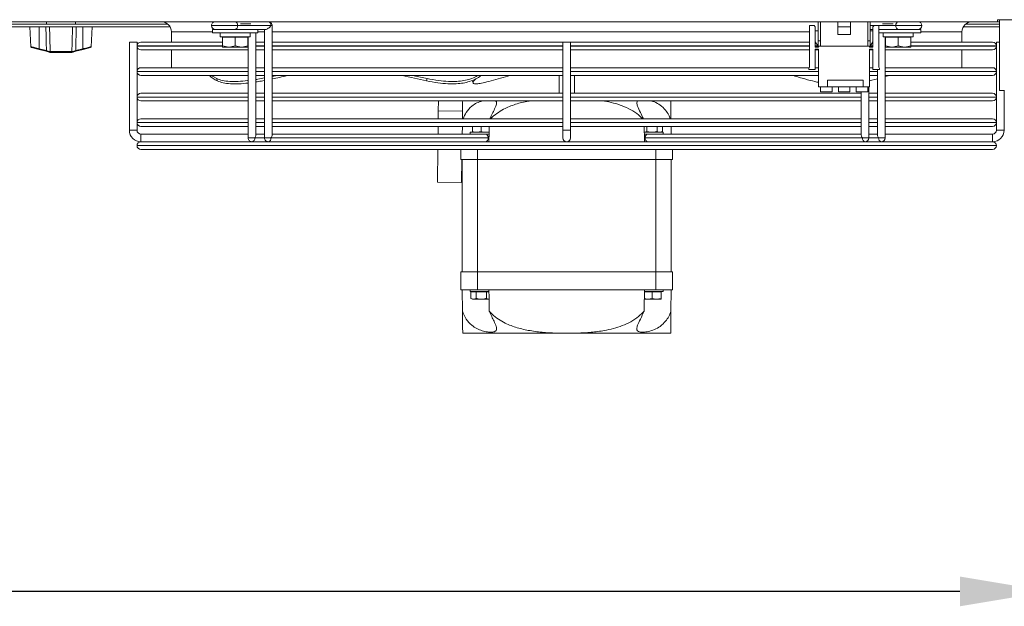
# Model space of a CAD drawing. Extents: x 7398 to 11257, y 15671 to 17810.
# Drawn here: x 8724 to 9110, y 15671 to 15901 of the extents above; entities that cross this region are included whole.
import ezdxf

# ---------------------------------------------------------------- set-up
doc = ezdxf.new("R2010")
doc.units = 0
doc.header["$MEASUREMENT"] = 0
doc.header["$PDMODE"] = 98
doc.header["$PDSIZE"] = -5
doc.layers.get('0').update_dxf_attribs({"linetype": 'CONTINUOUS'})
doc.layers.get('DEFPOINTS').update_dxf_attribs({"linetype": 'CONTINUOUS'})
doc.layers.add('COTAS', color=1, linetype='CONTINUOUS')
doc.styles.get("Standard").update_dxf_attribs({"font": 'ISOCP'})
doc.dimstyles.new('COTA', dxfattribs={"dimtxt": 35, "dimasz": 35, "dimexe": 0.2, "dimexo": 0.1, "dimgap": 15, "dimtad": 1, "dimdec": 5, "dimdsep": 46, "dimtxsty": 'Standard', "dimcen": 35, "dimclrd": 8, "dimclre": 8, "dimclrt": 1, "dimadec": 0, "dimazin": 0, "dimtfac": 1, "dimtdec": 5, "dimtofl": 0, "dimtmove": 0, "dimatfit": 3, "dimfxl": 1, "dimtvp": 1, "dimtolj": 1, "dimtzin": 0, "dimarcsym": 0})

# ---------------------------------------------------------------- blocks, each defined once
blk = doc.blocks.new('*D56')
at = {"layer": 'COTAS', "color": 8, "lineweight": -2, "transparency": 16777216}
for p, q in [((8334.24, 15873.12), (8334.24, 15676.82)), ((9127.24, 15873.02), (9127.24, 15676.82)), ((9092.24, 15677.02), (8369.24, 15677.02))]:
    blk.add_line(p, q, dxfattribs=at)
at = {"layer": 'COTAS', "color": 8, "transparency": 16777216}
for points in [[(8369.24, 15682.85), (8369.24, 15671.19), (8334.24, 15677.02)], [(9092.24, 15682.85), (9092.24, 15671.19), (9127.24, 15677.02)]]:
    blk.add_solid(points, dxfattribs=at)
at = {"layer": 'DEFPOINTS', "color": 0, "transparency": 16777216}
for p in [(8334.24, 15873.22), (9127.24, 15873.12), (8334.24, 15677.02)]:
    blk.add_point(p, dxfattribs=at)
at = {"layer": 'COTAS', "color": 1, "transparency": 16777216, "insert": (8648.64, 15709.52), "char_height": 35, "attachment_point": 5}
blk.add_mtext('\\A1;793', dxfattribs=at)

msp = doc.modelspace()

# ---------------------------------------------------------------- linework, layer by layer
at = {"color": 7, "linetype": 'Continuous', "lineweight": 15}
for p, q in [((9106.994148, 15900.996906), (9148.494148, 15900.996906)), ((9106.994148, 15900.996906), (9106.994148, 15900.196906)), ((9107.744148, 15900.996906), (9107.744148, 15873.216906)), ((9106.994148, 15900.196906), (8354.994148, 15900.196906)), ((8782.508249, 15898.196906), (8703.580046, 15898.196906)), ((8781.689899, 15899.196906), (8704.398397, 15899.196906)), ((8727.53007, 15898.196906), (8727.938098, 15890.411266)), ((8731.204148, 15898.196906), (8731.204148, 15889.631213)), ((8734.054148, 15900.196906), (8734.054148, 15899.196906)), ((8745.454148, 15899.196906), (8745.454148, 15900.196906)), ((8748.304148, 15898.196906), (8748.304148, 15889.631213)), ((8751.570198, 15890.411266), (8751.978226, 15898.196906)), ((8799.144148, 15897.196906), (8799.144148, 15895.796906)), ((8799.144148, 15897.196906), (8816.944148, 15897.196906)), ((8822.078695, 15898.696903), (8808.99722, 15898.696903)), ((8816.944148, 15895.796906), (8816.944148, 15897.196906)), ((8819.957373, 15897.196906), (8816.944148, 15897.196906)), ((8819.518033, 15897.196906), (8819.517976, 15854.696908)), ((8822.517977, 15855.757564), (8822.518035, 15898.696904)), ((9033.294148, 15898.696906), (9033.294148, 15882.446906)), ((9035.044148, 15898.696906), (9033.294148, 15898.696906)), ((9035.544148, 15898.196906), (9035.044148, 15898.696906)), ((9035.544148, 15890.196906), (9035.544148, 15898.196906)), ((9036.594148, 15896.696906), (9035.544148, 15896.696906)), ((9036.594148, 15900.196906), (9036.594148, 15892.696906)), ((9037.594148, 15892.696906), (9037.594148, 15900.196906)), ((9044.344148, 15898.196906), (9044.344148, 15900.196906)), ((9044.344148, 15898.196906), (9049.344148, 15898.196906)), ((9044.344148, 15895.196906), (9044.344148, 15898.196906)), ((9049.344148, 15898.196906), (9049.344148, 15900.196906)), ((9049.344148, 15895.196906), (9049.344148, 15898.196906)), ((9056.094148, 15900.196906), (9056.094148, 15892.696906)), ((9057.094148, 15892.696906), (9057.094148, 15900.196906)), ((9058.144148, 15897.196923), (9057.094148, 15897.196923)), ((9058.144148, 15896.696906), (9057.094148, 15896.696906)), ((9058.644148, 15898.696906), (9058.144148, 15898.196906)), ((9058.144148, 15898.196906), (9058.144148, 15890.196906)), ((9060.394148, 15898.696906), (9058.644148, 15898.696906)), ((9060.394148, 15882.446906), (9060.394148, 15898.696906)), ((9068.151853, 15897.196923), (9060.394148, 15897.196923)), ((9060.394148, 15897.196906), (9076.944148, 15897.196906)), ((9065.736998, 15897.196923), (9065.736968, 15897.196906)), ((9070.351328, 15897.196906), (9070.3513, 15897.196922)), ((9076.944148, 15895.796906), (9076.944148, 15897.196906)), ((9107.744148, 15898.196906), (9093.580046, 15898.196906)), ((9107.744148, 15899.196906), (9094.398397, 15899.196906)), ((9106.994148, 15900.196906), (9107.744148, 15900.196906)), ((8783.044148, 15896.196906), (8783.044148, 15892.196915)), ((8799.144148, 15895.796906), (8816.944148, 15895.796906)), ((8802.144148, 15895.796906), (8802.144148, 15894.296906)), ((8802.144148, 15894.296906), (8813.944148, 15894.296906)), ((8803.044148, 15894.196906), (8803.044148, 15890.743488)), ((8808.044148, 15894.196906), (8803.044148, 15894.196906)), ((8803.544148, 15894.296906), (8803.370943, 15894.196906)), ((8808.044148, 15894.196906), (8808.044148, 15890.743488)), ((8813.044148, 15894.196906), (8808.044148, 15894.196906)), ((8812.717353, 15894.196906), (8812.544148, 15894.296906)), ((8813.044148, 15894.196906), (8813.044148, 15890.743488)), ((8813.154068, 15894.296906), (8813.154015, 15854.696925)), ((8813.944148, 15894.296906), (8813.944148, 15895.796906)), ((8816.154016, 15855.757581), (8816.15407, 15895.796906)), ((9036.594148, 15892.696906), (9037.594148, 15892.696906)), ((9036.594148, 15892.696906), (9036.594148, 15890.696906)), ((9037.594148, 15890.696906), (9037.594148, 15892.696906)), ((9044.344148, 15895.196906), (9049.344148, 15895.196906)), ((9056.094148, 15892.696906), (9057.094148, 15892.696906)), ((9056.094148, 15892.696906), (9056.094148, 15890.696906)), ((9057.094148, 15890.696906), (9057.094148, 15892.696906)), ((9060.394148, 15895.796906), (9076.944148, 15895.796906)), ((9062.144148, 15895.796906), (9062.144148, 15894.296906)), ((9062.144148, 15894.296906), (9073.944148, 15894.296906)), ((9062.934281, 15854.696904), (9062.934335, 15894.296906)), ((9063.044148, 15894.196906), (9063.044148, 15890.743488)), ((9068.044148, 15894.196906), (9063.044148, 15894.196906)), ((9063.544148, 15894.296906), (9063.370943, 15894.196906)), ((9068.044148, 15894.196906), (9068.044148, 15890.743488)), ((9073.044148, 15894.196906), (9068.044148, 15894.196906)), ((9072.717353, 15894.196906), (9072.544148, 15894.296906)), ((9073.044148, 15894.196906), (9073.044148, 15890.743488)), ((9073.944148, 15894.296906), (9073.944148, 15895.796906)), ((9093.044148, 15892.196915), (9093.044148, 15896.196906)), ((8731.127486, 15889.356875), (8728.161057, 15890.140944)), ((8733.938296, 15888.613938), (8731.127486, 15889.356875)), ((8731.204148, 15889.631213), (8734.014957, 15888.888276)), ((8745.493339, 15888.888276), (8748.304148, 15889.631213)), ((8748.38081, 15889.356875), (8745.57, 15888.613938)), ((8748.38081, 15889.356875), (8751.347484, 15890.141009)), ((8766.544148, 15892.196915), (8766.544148, 15857.696915)), ((8766.544148, 15892.196915), (8768.044148, 15892.196915)), ((8768.044148, 15892.196915), (8769.544148, 15892.196915)), ((8769.544148, 15857.696915), (8769.544148, 15892.196915)), ((8769.544148, 15890.697915), (8769.544148, 15890.695915)), ((8771.043148, 15892.196915), (8803.044148, 15892.196915)), ((8813.154061, 15889.196915), (8771.043148, 15889.196915)), ((8783.044148, 15889.196915), (8783.044148, 15882.196915)), ((8803.044148, 15890.743488), (8805.544148, 15890.296906)), ((8805.544148, 15890.296906), (8803.044148, 15890.296906)), ((8810.544148, 15890.296906), (8805.544148, 15890.296906)), ((8808.044148, 15890.743488), (8810.544148, 15890.296906)), ((8813.044148, 15890.296906), (8810.544148, 15890.296906)), ((8819.518022, 15889.196915), (8816.154061, 15889.196915)), ((8816.154065, 15892.196915), (8819.518026, 15892.196915)), ((8936.544148, 15889.196915), (8822.518022, 15889.196915)), ((8822.518026, 15892.196915), (8936.544148, 15892.196915)), ((8936.544148, 15892.196915), (8936.544148, 15857.696915)), ((8936.544148, 15892.196915), (8939.544148, 15892.196915)), ((8939.544148, 15857.696915), (8939.544148, 15892.196915)), ((8939.544148, 15892.196915), (9033.294148, 15892.196915)), ((9033.294148, 15889.196915), (8939.544148, 15889.196915)), ((9035.544148, 15892.376906), (9036.594148, 15890.696906)), ((9036.844148, 15890.196906), (9035.544148, 15890.196906)), ((9035.544148, 15889.446906), (9036.844148, 15889.446906)), ((9035.544148, 15881.446906), (9035.544148, 15889.446906)), ((9036.844148, 15889.196915), (9035.544148, 15889.196915)), ((9036.594148, 15890.696906), (9037.594148, 15890.696906)), ((9036.844148, 15890.696906), (9036.844148, 15890.196906)), ((9036.844148, 15889.446906), (9036.844148, 15874.696906)), ((9056.094148, 15890.696906), (9037.594148, 15890.696906)), ((9056.094148, 15890.696906), (9057.094148, 15890.696906)), ((9056.844148, 15890.196906), (9056.844148, 15890.696906)), ((9058.144148, 15890.196906), (9056.844148, 15890.196906)), ((9056.844148, 15889.446906), (9058.144148, 15889.446906)), ((9056.844148, 15874.696906), (9056.844148, 15889.446906)), ((9058.144148, 15889.196915), (9056.844148, 15889.196915)), ((9057.094148, 15890.696906), (9058.144148, 15892.376906)), ((9058.144148, 15889.446906), (9058.144148, 15881.446906)), ((9105.045148, 15889.196915), (9062.934328, 15889.196915)), ((9063.044148, 15890.743488), (9065.544148, 15890.296906)), ((9065.544148, 15890.296906), (9063.044148, 15890.296906)), ((9070.544148, 15890.296906), (9065.544148, 15890.296906)), ((9068.044148, 15890.743488), (9070.544148, 15890.296906)), ((9073.044148, 15890.296906), (9070.544148, 15890.296906)), ((9073.044148, 15892.196915), (9105.045148, 15892.196915)), ((9093.044148, 15882.196915), (9093.044148, 15889.196915)), ((9106.544148, 15892.196915), (9106.544148, 15857.696915)), ((9106.544148, 15892.196915), (9107.744148, 15892.196915)), ((9106.544148, 15890.695915), (9106.544148, 15890.697915)), ((8735.434508, 15888.480854), (8735.508296, 15888.481205)), ((8735.508296, 15888.481205), (8744, 15888.481205)), ((8735.730874, 15888.196906), (8735.646008, 15888.196906)), ((8743.777422, 15888.196906), (8735.730874, 15888.196906)), ((8743.862288, 15888.196906), (8743.777422, 15888.196906)), ((8744.117827, 15888.230107), (8743.862288, 15888.196906)), ((8744, 15888.481205), (8744.073788, 15888.480854)), ((8744.229391, 15888.503545), (8744.073788, 15888.480854)), ((8771.043148, 15882.196915), (8813.154052, 15882.196915)), ((8816.154052, 15882.196915), (8819.518013, 15882.196915)), ((8822.518013, 15882.196915), (8936.544148, 15882.196915)), ((8939.544148, 15882.196915), (9033.119154, 15882.196915)), ((9033.294148, 15882.446906), (9032.944148, 15881.946906)), ((9032.944148, 15881.946906), (9032.944148, 15881.446906)), ((9032.944148, 15881.446906), (9035.544148, 15881.446906)), ((9035.544148, 15882.196915), (9036.844148, 15882.196915)), ((9056.844148, 15882.196915), (9058.144148, 15882.196915)), ((9058.144148, 15881.446906), (9060.744148, 15881.446906)), ((9059.934317, 15881.446906), (9059.934283, 15855.757568)), ((9060.744148, 15881.946906), (9060.394148, 15882.446906)), ((9060.744148, 15881.446906), (9060.744148, 15881.946906)), ((9062.934318, 15882.196915), (9105.045148, 15882.196915)), ((8769.544148, 15880.697915), (8769.544148, 15880.695915)), ((8813.154048, 15879.196915), (8771.043148, 15879.196915)), ((8800.820185, 15877.937074), (8801.040373, 15877.00989)), ((8819.518009, 15879.196915), (8816.154048, 15879.196915)), ((8819.517945, 15877.206205), (8819.517952, 15872.196915)), ((8936.544148, 15879.196915), (8822.517943, 15879.196915)), ((8824.540243, 15879.196915), (8822.518008, 15878.742268)), ((8883.274604, 15877.937074), (8883.054416, 15877.00989)), ((8901.020458, 15877.140889), (8901.376731, 15876.213705)), ((8935.044148, 15879.196915), (8935.044148, 15872.196915)), ((9036.844148, 15879.196915), (8939.544148, 15879.196915)), ((8941.044148, 15872.196915), (8941.044148, 15879.196915)), ((9054.344148, 15877.296906), (9040.344148, 15877.296906)), ((9040.344148, 15877.296906), (9040.344148, 15874.696906)), ((9054.344148, 15877.296906), (9054.344148, 15874.696906)), ((9056.702661, 15877.00989), (9059.93425, 15877.820167)), ((9059.934314, 15879.196915), (9056.844148, 15879.196915)), ((9059.93425, 15877.820167), (9059.934258, 15872.196915)), ((9105.045148, 15879.196915), (9062.934248, 15879.196915)), ((9106.544148, 15880.695915), (9106.544148, 15880.697915)), ((8813.153986, 15876.201974), (8813.153991, 15872.196915)), ((9036.844148, 15874.696906), (9040.344148, 15874.696906)), ((9037.594148, 15874.696906), (9037.594148, 15872.696906)), ((9054.344148, 15874.696906), (9040.344148, 15874.696906)), ((9042.094148, 15872.696906), (9042.094148, 15874.696906)), ((9044.594148, 15874.696906), (9044.594148, 15872.696906)), ((9049.094148, 15872.696906), (9049.094148, 15874.696906)), ((9051.594148, 15874.696906), (9051.594148, 15872.696906)), ((9054.344148, 15874.696906), (9056.844148, 15874.696906)), ((9056.094148, 15872.696906), (9056.094148, 15874.696906)), ((9056.57032, 15854.696921), (9056.570347, 15874.696906)), ((8769.544148, 15870.697915), (8769.544148, 15870.695915)), ((8771.043148, 15872.196915), (8813.153991, 15872.196915)), ((8816.153991, 15872.196915), (8819.517952, 15872.196915)), ((8822.517952, 15872.196915), (8936.544148, 15872.196915)), ((8939.544148, 15872.196915), (9053.570297, 15872.196915)), ((9042.094148, 15872.696906), (9037.594148, 15872.696906)), ((9049.094148, 15872.696906), (9044.594148, 15872.696906)), ((9056.094148, 15872.696906), (9051.594148, 15872.696906)), ((9053.570296, 15872.696906), (9053.570297, 15872.196915)), ((9053.570344, 15872.696906), (9053.570322, 15855.757585)), ((9056.570297, 15872.196915), (9059.934258, 15872.196915)), ((9062.934258, 15872.196915), (9105.045148, 15872.196915)), ((9106.544148, 15870.695915), (9106.544148, 15870.697915)), ((9109.764148, 15873.216906), (9107.744148, 15873.216906)), ((9109.544148, 15857.696915), (9109.544148, 15873.216906)), ((8813.153995, 15869.196915), (8771.043148, 15869.196915)), ((8813.153995, 15869.196915), (8813.154004, 15862.196915)), ((8819.517956, 15869.196915), (8816.153995, 15869.196915)), ((8819.517956, 15869.196915), (8819.517965, 15862.196915)), ((8936.544148, 15869.196915), (8822.517956, 15869.196915)), ((8887.752786, 15869.196915), (8887.702055, 15865.3216)), ((9053.570301, 15869.196915), (8939.544148, 15869.196915)), ((9053.570301, 15869.196915), (9053.57031, 15862.196915)), ((9059.934262, 15869.196915), (9056.570301, 15869.196915)), ((9059.934262, 15869.196915), (9059.934271, 15862.196915)), ((9105.045148, 15869.196915), (9062.934262, 15869.196915)), ((8771.043148, 15862.196915), (8813.154004, 15862.196915)), ((8816.154004, 15862.196915), (8819.517965, 15862.196915)), ((8822.517965, 15862.196915), (8936.544148, 15862.196915)), ((8887.702055, 15865.3216), (8887.66115, 15862.196915)), ((8887.702055, 15865.3216), (8897.201241, 15865.197249)), ((8939.544148, 15862.196915), (9053.57031, 15862.196915)), ((9056.57031, 15862.196915), (9059.934271, 15862.196915)), ((9062.934271, 15862.196915), (9105.045148, 15862.196915)), ((8769.544148, 15860.697915), (8769.544148, 15860.695915)), ((8813.154008, 15859.196915), (8771.043148, 15859.196915)), ((8813.154008, 15859.196915), (8813.154013, 15856.196915)), ((8816.154013, 15856.196915), (8816.154008, 15859.196915)), ((8819.51797, 15859.196915), (8816.154008, 15859.196915)), ((8819.51797, 15859.196915), (8819.517974, 15856.196915)), ((8822.517974, 15856.196915), (8822.51797, 15859.196915)), ((8936.544148, 15859.196915), (8822.51797, 15859.196915)), ((8887.621878, 15859.196915), (8887.582606, 15856.196906)), ((8897.122692, 15859.196915), (8897.08342, 15856.196923)), ((8901.044148, 15857.209514), (8901.044148, 15859.196915)), ((8904.544148, 15857.209514), (8904.544148, 15859.196915)), ((9053.570314, 15859.196915), (8939.544148, 15859.196915)), ((8969.523422, 15857.209514), (8969.523422, 15859.196915)), ((8973.564874, 15857.209514), (8973.564874, 15859.196915)), ((8975.5856, 15857.209514), (8975.5856, 15859.196915)), ((8979.004876, 15856.196906), (8978.965603, 15859.196915)), ((9053.570314, 15859.196915), (9053.570318, 15856.196915)), ((9056.570318, 15856.196915), (9056.570314, 15859.196915)), ((9059.934275, 15859.196915), (9056.570314, 15859.196915)), ((9059.934275, 15859.196915), (9059.934279, 15856.196915)), ((9062.934279, 15856.196915), (9062.934275, 15859.196915)), ((9105.045148, 15859.196915), (9062.934275, 15859.196915)), ((9106.544148, 15860.695915), (9106.544148, 15860.697915)), ((8769.544148, 15857.696915), (8766.544148, 15857.696915)), ((8813.154013, 15856.196915), (8771.044148, 15856.196915)), ((8771.044148, 15856.196915), (8771.044148, 15853.196915)), ((8771.044148, 15854.696915), (8771.044148, 15856.196915)), ((8771.044148, 15853.196915), (8771.044148, 15854.696915)), ((8816.154013, 15856.196923), (8819.517974, 15856.196923)), ((8907.285003, 15854.696903), (8822.078636, 15854.696903)), ((8906.224345, 15856.196906), (8822.517974, 15856.196906)), ((8899.860384, 15856.196923), (8900.194148, 15856.196923)), ((8900.194148, 15856.896906), (8900.194148, 15856.196906)), ((8900.194148, 15856.896906), (8907.575237, 15856.896906)), ((8904.544148, 15857.209514), (8902.794148, 15856.896906)), ((8906.219271, 15856.196906), (8907.542362, 15856.196906)), ((8907.611142, 15857.132164), (8906.294148, 15856.896906)), ((8907.596024, 15856.195948), (8907.542364, 15856.196909)), ((8936.544148, 15857.696915), (8936.544148, 15854.696915)), ((8939.544148, 15857.696915), (8936.544148, 15857.696915)), ((8939.544148, 15854.696915), (8939.544148, 15857.696915)), ((8968.545936, 15856.196921), (8968.492272, 15856.195961)), ((8969.523422, 15857.209514), (8968.513059, 15856.896906)), ((8968.513059, 15856.896906), (8975.894148, 15856.896906)), ((8968.545934, 15856.196906), (8969.031667, 15856.196906)), ((9054.00966, 15854.696926), (8968.803293, 15854.696926)), ((8969.863955, 15856.196923), (8969.044133, 15856.196923)), ((9053.570318, 15856.196923), (8969.863955, 15856.196923)), ((8975.5856, 15857.209514), (8974.575237, 15856.896906)), ((8975.044148, 15856.896906), (8975.5856, 15857.209514)), ((8975.894148, 15856.196906), (8975.894148, 15856.896906)), ((9056.570318, 15856.196906), (9059.934279, 15856.196906)), ((9105.044148, 15856.196915), (9062.934279, 15856.196915)), ((9105.044148, 15854.696915), (9105.044148, 15856.196915)), ((9105.044148, 15856.196915), (9105.044148, 15853.196915)), ((9105.044148, 15853.196915), (9105.044148, 15854.696915)), ((9108.044148, 15857.696915), (9106.544148, 15857.696915)), ((9106.544148, 15857.696915), (9109.544148, 15857.696915)), ((9109.544148, 15857.696915), (9108.044148, 15857.696915)), ((8769.544148, 15851.697915), (8769.544148, 15851.695915)), ((8771.043148, 15853.196915), (8814.654017, 15853.196915)), ((9105.045148, 15850.196915), (8771.043148, 15850.196915)), ((8816.817504, 15853.196915), (8814.654013, 15853.196923)), ((8816.817504, 15853.196915), (8821.017978, 15853.196915)), ((8821.017974, 15853.196906), (8823.181465, 15853.196915)), ((8823.181465, 15853.196915), (9052.906826, 15853.196915)), ((8887.504062, 15850.196915), (8887.335546, 15837.323999)), ((8896.544148, 15846.196906), (8896.544148, 15850.196915)), ((8899.860384, 15853.196906), (8900.544148, 15853.196906)), ((8969.97719, 15853.196923), (8969.977175, 15853.196915)), ((8973.11112, 15853.196915), (8973.11111, 15853.196921)), ((8979.544148, 15850.196915), (8979.544148, 15846.196906)), ((9052.906826, 15853.196915), (9055.070318, 15853.196923)), ((9055.07032, 15853.196915), (9059.270787, 15853.196915)), ((9061.434279, 15853.196906), (9059.270787, 15853.196915)), ((9061.434281, 15853.196915), (9105.045148, 15853.196915)), ((9106.544148, 15851.695915), (9106.544148, 15851.697915)), ((8903.044148, 15846.196906), (8896.544148, 15846.196906)), ((8896.952513, 15846.196906), (8896.834732, 15837.199648)), ((8897.044148, 15846.196906), (8897.044148, 15802.196906)), ((8973.044148, 15846.196906), (8903.044148, 15846.196906)), ((8903.044148, 15846.196906), (8903.044148, 15802.196906)), ((8979.544148, 15846.196906), (8973.044148, 15846.196906)), ((8973.044148, 15846.196906), (8973.044148, 15802.196906)), ((8979.044148, 15846.196906), (8979.044148, 15802.196906)), ((8887.335546, 15837.323999), (8896.834732, 15837.199648)), ((8896.544148, 15802.196906), (8896.544148, 15795.196906)), ((8903.044148, 15802.196906), (8896.544148, 15802.196906)), ((8903.044148, 15795.196906), (8903.044148, 15802.196906)), ((8973.044148, 15802.196906), (8903.044148, 15802.196906)), ((8973.044148, 15802.196906), (8973.044148, 15795.196906)), ((8979.544148, 15802.196906), (8973.044148, 15802.196906)), ((8979.544148, 15795.196906), (8979.544148, 15802.196906)), ((8903.044148, 15795.196906), (8896.544148, 15795.196906)), ((8897.154068, 15786.800086), (8897.044148, 15795.196906)), ((8900.194148, 15795.196906), (8900.194148, 15794.496906)), ((8900.194148, 15794.496906), (8907.544148, 15794.496906)), ((8900.502696, 15794.396906), (8900.502696, 15791.809514)), ((8902.523422, 15794.396906), (8900.502696, 15794.396906)), ((8901.544148, 15794.496906), (8901.370943, 15794.396906)), ((8902.523422, 15794.396906), (8902.523422, 15791.809514)), ((8906.564874, 15794.396906), (8902.523422, 15794.396906)), ((8973.044148, 15795.196906), (8903.044148, 15795.196906)), ((8906.564874, 15794.396906), (8906.564874, 15791.809514)), ((8907.558078, 15794.396906), (8906.564874, 15794.396906)), ((8907.556464, 15794.489796), (8907.544148, 15794.496906)), ((8971.544148, 15794.396906), (8968.530218, 15794.396906)), ((8968.544148, 15794.496906), (8968.531832, 15794.489796)), ((8968.544148, 15794.496906), (8975.894148, 15794.496906)), ((8971.544148, 15794.396906), (8971.544148, 15791.809514)), ((8975.044148, 15794.396906), (8971.544148, 15794.396906)), ((8979.544148, 15795.196906), (8973.044148, 15795.196906)), ((8974.717353, 15794.396906), (8974.544148, 15794.496906)), ((8975.044148, 15794.396906), (8975.044148, 15791.809514)), ((8975.894148, 15794.496906), (8975.894148, 15795.196906)), ((8979.044148, 15795.196906), (8978.934227, 15786.800086)), ((8900.502696, 15791.809514), (8901.044148, 15791.496906)), ((8900.502696, 15791.809514), (8901.513059, 15791.496906)), ((8901.513059, 15791.496906), (8901.044148, 15791.496906)), ((8904.544148, 15791.496906), (8901.513059, 15791.496906)), ((8907.575237, 15791.496906), (8904.544148, 15791.496906)), ((8906.564874, 15791.809514), (8907.575237, 15791.496906)), ((8968.48514, 15791.730738), (8969.794148, 15791.496906)), ((8969.794148, 15791.496906), (8968.513059, 15791.496906)), ((8973.294148, 15791.496906), (8969.794148, 15791.496906)), ((8971.544148, 15791.809514), (8973.294148, 15791.496906)), ((8975.044148, 15791.496906), (8973.294148, 15791.496906)), ((8933.778127, 15778.196906), (8897.26669, 15778.196906)), ((8942.310169, 15778.196906), (8933.778127, 15778.196906)), ((8978.821606, 15778.196906), (8942.310169, 15778.196906))]:
    msp.add_line(p, q, dxfattribs=at)
at = {"color": 8, "linetype": 'Continuous', "lineweight": 15}
for p, q in [((8704.409779, 15899.206906), (8734.054148, 15899.206906)), ((8745.454148, 15899.206906), (8781.678517, 15899.206906)), ((8814.220823, 15899.446906), (8810.06867, 15899.446906)), ((9067.091195, 15898.696926), (9057.094148, 15898.696926)), ((9066.019958, 15899.446906), (9061.867364, 15899.446906)), ((9094.409779, 15899.206906), (9107.744148, 15899.206906)), ((8799.144148, 15896.196906), (8783.044148, 15896.196906)), ((8819.518032, 15896.196906), (8816.944148, 15896.196906)), ((9033.294148, 15896.196906), (8822.518032, 15896.196906)), ((9093.044148, 15896.196906), (9076.944148, 15896.196906)), ((8802.991767, 15890.697915), (8769.544148, 15890.697915)), ((8769.544148, 15890.695915), (8803.025453, 15890.695915)), ((8813.154063, 15890.697915), (8812.985929, 15890.697915)), ((8813.015627, 15890.695915), (8813.154063, 15890.695915)), ((8819.518024, 15890.697915), (8816.154063, 15890.697915)), ((8816.154063, 15890.695915), (8819.518024, 15890.695915)), ((8936.544148, 15890.697915), (8822.518024, 15890.697915)), ((8822.518024, 15890.695915), (8936.544148, 15890.695915)), ((9033.294148, 15890.697915), (8939.544148, 15890.697915)), ((8939.544148, 15890.695915), (9033.294148, 15890.695915)), ((9036.593518, 15890.697915), (9035.544148, 15890.697915)), ((9035.544148, 15890.695915), (9036.844148, 15890.695915)), ((9056.844148, 15890.695915), (9058.144148, 15890.695915)), ((9058.144148, 15890.697915), (9057.094778, 15890.697915)), ((9073.182876, 15890.695915), (9106.544148, 15890.695915)), ((9106.544148, 15890.697915), (9073.184272, 15890.697915)), ((8813.15405, 15880.697915), (8769.544148, 15880.697915)), ((8769.544148, 15880.695915), (8813.15405, 15880.695915)), ((8819.518011, 15880.697915), (8816.15405, 15880.697915)), ((8816.15405, 15880.695915), (8819.518011, 15880.695915)), ((8936.544148, 15880.697915), (8822.518011, 15880.697915)), ((8822.518011, 15880.695915), (8936.544148, 15880.695915)), ((9036.844148, 15880.697915), (8939.544148, 15880.697915)), ((8939.544148, 15880.695915), (9036.844148, 15880.695915)), ((9059.934316, 15880.697915), (9056.844148, 15880.697915)), ((9056.844148, 15880.695915), (9059.934316, 15880.695915)), ((9106.544148, 15880.697915), (9062.934316, 15880.697915)), ((9062.934316, 15880.695915), (9106.544148, 15880.695915)), ((8813.154036, 15870.697915), (8769.544148, 15870.697915)), ((8769.544148, 15870.695915), (8813.154036, 15870.695915)), ((8819.517997, 15870.697915), (8816.154036, 15870.697915)), ((8816.154036, 15870.695915), (8819.517997, 15870.695915)), ((8936.544148, 15870.697915), (8822.517997, 15870.697915)), ((8822.517997, 15870.695915), (8936.544148, 15870.695915)), ((9053.570342, 15870.697915), (8939.544148, 15870.697915)), ((8939.544148, 15870.695915), (9053.570342, 15870.695915)), ((9059.934303, 15870.697915), (9056.570342, 15870.697915)), ((9056.570342, 15870.695915), (9059.934303, 15870.695915)), ((9106.544148, 15870.697915), (9062.934303, 15870.697915)), ((9062.934303, 15870.695915), (9106.544148, 15870.695915)), ((8813.154023, 15860.697915), (8769.544148, 15860.697915)), ((8769.544148, 15860.695915), (8813.154023, 15860.695915)), ((8819.517984, 15860.697915), (8816.154023, 15860.697915)), ((8816.154023, 15860.695915), (8819.517984, 15860.695915)), ((8936.544148, 15860.697915), (8822.517984, 15860.697915)), ((8822.517984, 15860.695915), (8936.544148, 15860.695915)), ((9053.570328, 15860.697915), (8939.544148, 15860.697915)), ((8939.544148, 15860.695915), (9053.570328, 15860.695915)), ((9059.934289, 15860.697915), (9056.570328, 15860.697915)), ((9056.570328, 15860.695915), (9059.934289, 15860.695915)), ((9106.544148, 15860.697915), (9062.934289, 15860.697915)), ((9062.934289, 15860.695915), (9106.544148, 15860.695915)), ((8819.517976, 15854.69692), (8815.714675, 15854.69692)), ((8907.570211, 15854.696903), (8907.285003, 15854.696903)), ((8968.803293, 15854.696926), (8968.518084, 15854.696926)), ((9060.373621, 15854.696909), (9056.57032, 15854.696909)), ((9106.544148, 15851.697915), (8769.544148, 15851.697915)), ((8769.544148, 15851.695915), (9106.544148, 15851.695915)), ((8903.044148, 15850.196915), (8903.044148, 15846.196906)), ((8973.044148, 15846.196906), (8973.044148, 15850.196915))]:
    msp.add_line(p, q, dxfattribs=at)
at = {"color": 8, "linetype": 'Continuous', "lineweight": 15, "flags": 128}
for points in [[(8808.99722, 15898.696903), (8807.754579, 15898.696904), (8806.307493, 15898.696905), (8804.754579, 15898.696907), (8803.201665, 15898.696909), (8801.754579, 15898.696912), (8800.511938, 15898.696915), (8799.558426, 15898.696918), (8798.959024, 15898.69692), (8798.754579, 15898.696923)], [(8822.518035, 15898.696904), (8822.403854, 15898.696903), (8822.078695, 15898.696903)], [(9077.333835, 15898.696907), (9077.12939, 15898.696909), (9076.529988, 15898.696912), (9075.576476, 15898.696915), (9074.333835, 15898.696918), (9072.88675, 15898.69692), (9071.333835, 15898.696923), (9069.780921, 15898.696925), (9068.333835, 15898.696926), (9067.091195, 15898.696926)], [(8813.154015, 15854.696925), (8813.268195, 15854.696924), (8813.593354, 15854.696923), (8814.079989, 15854.696922), (8814.654015, 15854.696921), (8815.22804, 15854.696921), (8815.714675, 15854.69692)], [(8819.517976, 15854.696908), (8819.632156, 15854.696907), (8819.957315, 15854.696906), (8820.44395, 15854.696905), (8821.017976, 15854.696904), (8821.592001, 15854.696903), (8822.078636, 15854.696903)], [(9054.00966, 15854.696926), (9054.496295, 15854.696926), (9055.07032, 15854.696925), (9055.644345, 15854.696924), (9056.13098, 15854.696923), (9056.456139, 15854.696922), (9056.57032, 15854.696921)], [(9060.373621, 15854.696909), (9060.860256, 15854.696909), (9061.434281, 15854.696908), (9062.008306, 15854.696907), (9062.494941, 15854.696906), (9062.8201, 15854.696905), (9062.934281, 15854.696904)]]:
    msp.add_lwpolyline(points, dxfattribs=at)
at = {"color": 7, "linetype": 'Continuous', "lineweight": 15, "flags": 128}
for points in [[(8800.254581, 15900.196921), (8800.266046, 15900.19692), (8800.538307, 15900.196918), (8801.152145, 15900.196916), (8802.057831, 15900.196913), (8803.181992, 15900.196911), (8804.433555, 15900.196909), (8805.711125, 15900.196907), (8806.911201, 15900.196906), (8807.936561, 15900.196906)], [(8807.936557, 15897.196906), (8806.911197, 15897.196906), (8805.711121, 15897.196907), (8804.433551, 15897.196909), (8803.181988, 15897.196911), (8802.057827, 15897.196913), (8801.152141, 15897.196916), (8800.538303, 15897.196918), (8800.266042, 15897.19692), (8800.357416, 15897.196922), (8800.805021, 15897.196923), (8801.572596, 15897.196923)], [(9074.515814, 15897.196906), (9075.283389, 15897.196906), (9075.730994, 15897.196907), (9075.822368, 15897.196909), (9075.550107, 15897.196911), (9074.936269, 15897.196913), (9074.030583, 15897.196916), (9072.906422, 15897.196918), (9071.65486, 15897.19692), (9070.37729, 15897.196922), (9069.177213, 15897.196923), (9068.151853, 15897.196923)], [(9075.833837, 15900.196909), (9075.730998, 15900.196907), (9075.283393, 15900.196906), (9074.515818, 15900.196906)], [(8800.820185, 15877.937074), (8799.148671, 15878.905482), (8798.746397, 15879.196915)], [(8883.274604, 15877.937074), (8878.785374, 15878.905482), (8877.535136, 15879.196915)], [(9062.934249, 15878.694276), (9064.08381, 15879.064639), (9064.478979, 15879.196915)], [(8906.111151, 15856.196915), (8906.6448, 15856.196913), (8907.258638, 15856.196911), (8907.530899, 15856.196909), (8907.439525, 15856.196907), (8906.99192, 15856.196906), (8906.224345, 15856.196906)], [(8969.977175, 15853.196914), (8969.443496, 15853.196916), (8968.829658, 15853.196918), (8968.557397, 15853.19692), (8968.648771, 15853.196922), (8969.096376, 15853.196923), (8969.863951, 15853.196923)], [(8976.227912, 15853.196906), (8975.202552, 15853.196906), (8974.002475, 15853.196907), (8973.111131, 15853.196909)]]:
    msp.add_lwpolyline(points, dxfattribs=at)
at = {"color": 7, "linetype": 'Continuous', "lineweight": 15}
for centre, radius, start, end in [((8779.044148, 15896.196906), 4, 0, 90), ((8800.254579, 15898.696921), 1.5, 89.9999228, 179.9999228), ((8800.254579, 15898.696921), 1.5, 179.9999228, 269.9999228), ((8807.671396, 15898.509405), 1.339016, 281.42160196, 8.04941282), ((8807.671393, 15898.884405), 1.33902, 351.95047886, 78.57809465), ((8821.018035, 15898.696906), 1.5, 359.9999228, 90), ((8820.752868, 15898.884405), 1.33902, 351.95047886, 78.57809465), ((9068.417018, 15898.884425), 1.339016, 101.42160196, 188.04941282), ((9068.417022, 15898.509425), 1.33902, 171.95047886, 258.57809465), ((9075.833835, 15898.696909), 1.5, 269.9999228, 359.9999228), ((9075.833835, 15898.696909), 1.5, 359.9999228, 89.9999228), ((9097.044148, 15896.196906), 4, 90, 180), ((8728.237473, 15890.431049), 0.3, 183.43026603, 255.19448912), ((8726.135281, 15890.899784), 5.225197, 342.82552094, 345.94935577), ((8728.94609, 15890.156847), 5.225197, 342.82552094, 345.94935577), ((8750.562206, 15890.156847), 5.225197, 194.05064423, 197.17447906), ((8753.373015, 15890.899784), 5.225197, 194.05064423, 197.17447906), ((8751.270823, 15890.431049), 0.3, 284.80551088, 356.39549622), ((8771.043148, 15890.697915), 1.499, 90, 180), ((8771.043148, 15890.695915), 1.499, 180, 270), ((9105.045148, 15890.697915), 1.499, 0, 90), ((9105.045148, 15890.695915), 1.499, 270, 0), ((8735.502878, 15888.435449), 0.234096, 163.088816, 241.30278473), ((8735.695475, 15888.454494), 0.262295, 174.23216224, 259.12933312), ((8743.812821, 15888.454494), 0.262295, 280.87066688, 5.76783777), ((8744.005418, 15888.435449), 0.234096, 298.69721527, 16.911184), ((8771.043148, 15880.697915), 1.499, 90, 180), ((9105.045148, 15880.697915), 1.499, 0, 90), ((8771.043148, 15880.695915), 1.499, 180, 270), ((8805.204058, 15886.233671), 10.120001, 224.05365036, 245.70521863), ((8918.287201, 16051.226551), 177.743619, 255.4326538, 258.56696493), ((8841.940469, 16120.469641), 252.357529, 285.26000499, 287.04496617), ((9105.045148, 15880.695915), 1.499, 270, 0), ((8771.043148, 15870.697915), 1.499, 90, 180), ((8771.043148, 15870.695915), 1.499, 180, 270), ((9105.045148, 15870.697915), 1.499, 0, 90), ((9105.045148, 15870.695915), 1.499, 270, 0), ((8771.043148, 15860.697915), 1.499, 90, 180), ((9105.045148, 15860.697915), 1.499, 0, 90), ((8771.043148, 15860.695915), 1.499, 180, 270), ((9105.045148, 15860.695915), 1.499, 270, 0), ((8771.044148, 15857.696915), 4.5, 180, 270), ((8771.044148, 15857.696915), 1.5, 180, 270), ((8814.654015, 15854.696923), 1.5, 179.9999228, 270), ((8814.388851, 15854.509422), 1.339016, 281.42160196, 8.04941282), ((8821.017976, 15854.696906), 1.5, 179.9999228, 270), ((8820.752812, 15854.509405), 1.339016, 281.42160196, 8.04941282), ((8905.95918, 15854.509405), 1.339016, 281.42160196, 8.04941282), ((8905.959176, 15854.884405), 1.33902, 351.95047886, 78.57809465), ((8938.044148, 15854.696915), 1.5, 180, 0), ((8970.129116, 15854.884425), 1.339016, 101.42160196, 188.04941282), ((8970.12912, 15854.509425), 1.33902, 171.95047886, 258.57809465), ((9055.335487, 15854.509425), 1.33902, 171.95047886, 258.57809465), ((9055.07032, 15854.696923), 1.5, 270, 359.9999228), ((9061.699448, 15854.509407), 1.33902, 171.95047886, 258.57809465), ((9061.434281, 15854.696906), 1.5, 270, 359.9999228), ((9105.044148, 15857.696915), 1.5, 270, 0), ((9105.044148, 15857.696915), 4.5, 270, 0), ((8771.043148, 15851.697915), 1.499, 90, 180), ((8771.043148, 15851.695915), 1.499, 180, 270), ((9105.045148, 15851.697915), 1.499, 0, 90), ((9105.045148, 15851.695915), 1.499, 270, 0)]:
    msp.add_arc(centre, radius, start, end, dxfattribs=at)
for centre, major_axis, ratio, start_param, end_param in [((8821.018035, 15898.696906), (1.385821, 1.385819), 0.4142141205, 3.5342907826, 5.1050871094), ((8903.044148, 16311.536962), (0, 572.92507), 0.0130907171, 3.7850937624, 3.8023504102), ((8973.044148, 16311.536962), (0, 572.92507), 0.0130907171, 2.4808348969, 2.4980915448), ((8814.654015, 15854.696923), (1.385821, 1.385819), 0.4142141205, 5.1050871094, 5.8904852728), ((8821.017976, 15854.696906), (1.385821, 1.385819), 0.4142141205, 5.1050871094, 5.8904852728), ((9055.07032, 15854.696923), (-1.385818, 1.38582), 0.4142130043, 0.392698129, 1.1780962924), ((9061.434281, 15854.696906), (-1.385818, 1.38582), 0.4142130043, 0.392698129, 1.1780962924), ((8903.044148, 15336.85685), (0, 572.92507), 0.0130907171, 5.6156405086, 5.6396841984), ((8973.044148, 15336.85685), (0, 572.92507), 0.0130907171, 0.6435011088, 0.6675447986)]:
    msp.add_ellipse(centre, major_axis=major_axis, ratio=ratio, start_param=start_param, end_param=end_param, dxfattribs=at)
for points, knots in [([(8734.014957, 15888.888276), (8733.981856, 15890.316112), (8733.909925, 15893.418965), (8733.839931, 15896.521864), (8733.802147, 15898.196906)], [0, 0, 0, 0, 0.4601683537, 1, 1, 1, 1]), ([(8735.248102, 15898.196906), (8735.292246, 15896.521867), (8735.377595, 15893.283294), (8735.465741, 15890.044733), (8735.508296, 15888.481205)], [0, 0, 0, 0, 0.51721528682, 1, 1, 1, 1]), ([(8744, 15888.481205), (8744.042555, 15890.044733), (8744.130701, 15893.283294), (8744.21605, 15896.521867), (8744.260193, 15898.196906)], [0, 0, 0, 0, 0.4827847132, 1, 1, 1, 1]), ([(8745.706149, 15898.196906), (8745.668364, 15896.521864), (8745.598371, 15893.418965), (8745.526439, 15890.316112), (8745.493339, 15888.888276)], [0, 0, 0, 0, 0.5398316463, 1, 1, 1, 1]), ([(8734.014957, 15888.888276), (8734.248341, 15888.816758), (8734.703269, 15888.677351), (8735.090385, 15888.560466), (8735.278904, 15888.503545)], [0, 0, 0, 0, 0.5130141916, 1, 1, 1, 1]), ([(8744.229391, 15888.503545), (8744.417911, 15888.560466), (8744.805027, 15888.677351), (8745.259954, 15888.816758), (8745.493339, 15888.888276)], [0, 0, 0, 0, 0.48698580844, 1, 1, 1, 1]), ([(8803.044148, 15890.296906), (8803.044148, 15890.302385), (8803.044148, 15890.324808), (8803.044148, 15890.563286), (8803.044148, 15890.743488)], [0, 0, 0, 0, 0.24436582782, 1, 1, 1, 1]), ([(8805.544148, 15890.296906), (8805.603413, 15890.297352), (8806.447634, 15890.303707), (8807.274929, 15890.531597), (8808.044148, 15890.743488)], [0, 0, 0, 0, 0.0702005767, 1, 1, 1, 1]), ([(8810.544148, 15890.296906), (8810.603413, 15890.297352), (8811.447634, 15890.303707), (8812.274929, 15890.531597), (8813.044148, 15890.743488)], [0, 0, 0, 0, 0.0702005767, 1, 1, 1, 1]), ([(8813.044148, 15890.743488), (8813.044148, 15890.563286), (8813.044148, 15890.324808), (8813.044148, 15890.302385), (8813.044148, 15890.296906)], [0, 0, 0, 0, 0.7556341722, 1, 1, 1, 1]), ([(9063.044148, 15890.296906), (9063.044148, 15890.302385), (9063.044148, 15890.324808), (9063.044148, 15890.563286), (9063.044148, 15890.743488)], [0, 0, 0, 0, 0.24436582782, 1, 1, 1, 1]), ([(9065.544148, 15890.296906), (9065.603413, 15890.297352), (9066.447634, 15890.303707), (9067.274929, 15890.531597), (9068.044148, 15890.743488)], [0, 0, 0, 0, 0.0702005767, 1, 1, 1, 1]), ([(9070.544148, 15890.296906), (9070.603413, 15890.297352), (9071.447634, 15890.303707), (9072.274929, 15890.531597), (9073.044148, 15890.743488)], [0, 0, 0, 0, 0.0702005767, 1, 1, 1, 1]), ([(9073.044148, 15890.743488), (9073.044148, 15890.563286), (9073.044148, 15890.324808), (9073.044148, 15890.302385), (9073.044148, 15890.296906)], [0, 0, 0, 0, 0.7556341722, 1, 1, 1, 1]), ([(8735.390469, 15888.230107), (8735.174085, 15888.287301), (8734.730545, 15888.404535), (8734.20662, 15888.543016), (8733.938296, 15888.613938)], [0, 0, 0, 0, 0.4878570802, 1, 1, 1, 1]), ([(8735.434508, 15888.480854), (8735.419931, 15888.481064), (8735.369973, 15888.481783), (8735.316661, 15888.494523), (8735.278904, 15888.503545)], [0, 0, 0, 0, 0.2917730057, 1, 1, 1, 1]), ([(8735.646008, 15888.196906), (8735.621989, 15888.197311), (8735.538538, 15888.198719), (8735.452058, 15888.217051), (8735.390469, 15888.230107)], [0, 0, 0, 0, 0.2878206017, 1, 1, 1, 1]), ([(8745.57, 15888.613938), (8745.301676, 15888.543016), (8744.77775, 15888.404535), (8744.334211, 15888.287301), (8744.117827, 15888.230107)], [0, 0, 0, 0, 0.5121429198, 1, 1, 1, 1]), ([(8813.154045, 15877.160084), (8813.074188, 15877.148761), (8811.697071, 15876.953495), (8809.181355, 15876.786233), (8805.801573, 15876.765647), (8802.862524, 15877.124927), (8801.522261, 15877.65789), (8800.820185, 15877.937074)], [0, 0, 0, 0, 0.0145516281, 0.2509387863, 0.4859596732, 0.7307276123, 1, 1, 1, 1]), ([(8819.517945, 15877.206205), (8818.725631, 15877.045242), (8817.587765, 15876.814077), (8816.487974, 15876.667686), (8816.153985, 15876.62323)], [0, 0, 0, 0, 0.69631585376, 1, 1, 1, 1]), ([(8819.518007, 15878.174646), (8818.651062, 15877.997227), (8817.514059, 15877.764541), (8816.415074, 15877.616502), (8816.154045, 15877.581341)], [0, 0, 0, 0, 0.7624822992, 1, 1, 1, 1]), ([(8828.829442, 15879.196915), (8828.677555, 15879.158581), (8826.609735, 15878.636692), (8824.486784, 15878.13658), (8822.541003, 15877.772476), (8822.517945, 15877.768161)], [0, 0, 0, 0, 0.0726454126, 0.989010194, 1, 1, 1, 1]), ([(8904.480034, 15879.196915), (8904.439864, 15879.158513), (8903.892988, 15878.635701), (8902.47498, 15877.778721), (8900.218274, 15876.794081), (8897.623666, 15876.163861), (8894.79829, 15875.843778), (8891.434753, 15875.842701), (8887.462503, 15876.19654), (8884.569745, 15876.730292), (8883.054416, 15877.00989)], [0, 0, 0, 0, 0.014136139, 0.1924524216, 0.3602345487, 0.4875041553, 0.6104405158, 0.7326663283, 0.8599612281, 1, 1, 1, 1]), ([(8903.328982, 15879.196915), (8903.08756, 15879.03095), (8902.241318, 15878.449205), (8900.417925, 15877.727962), (8897.848519, 15877.089524), (8895.017257, 15876.771361), (8891.65528, 15876.769774), (8887.682595, 15877.123755), (8884.7899, 15877.657487), (8883.274604, 15877.937074)], [0, 0, 0, 0, 0.07658212214, 0.2684383296, 0.41396911094, 0.55454489395, 0.69430817655, 0.8398678802, 1, 1, 1, 1]), ([(8902.439777, 15877.834821), (8902.417953, 15877.816868), (8901.898652, 15877.389696), (8901.45006, 15876.805352), (8901.267, 15876.161301), (8901.78014, 15875.844449), (8903.060432, 15875.842515), (8905.214694, 15876.196593), (8907.27935, 15876.73031), (8908.36089, 15877.00989)], [0, 0, 0, 0, 0.0090325522, 0.2149233637, 0.3710999663, 0.5219591042, 0.6719463058, 0.8281539465, 1, 1, 1, 1]), ([(9026.51509, 15879.196915), (9026.64219, 15879.158502), (9028.372559, 15878.63555), (9031.386271, 15877.789069), (9034.773269, 15876.8774), (9036.356686, 15876.537645), (9036.844148, 15876.433049)], [0, 0, 0, 0, 0.0325072382, 0.4425604974, 0.8283895817, 1, 1, 1, 1]), ([(8813.153986, 15876.201974), (8813.147631, 15876.201081), (8811.845318, 15876.01806), (8809.40274, 15875.86072), (8806.021429, 15875.837999), (8803.082807, 15876.197875), (8801.742482, 15876.730751), (8801.040373, 15877.00989)], [0, 0, 0, 0, 0.0011748231, 0.2407707795, 0.4789819183, 0.7270724191, 1, 1, 1, 1]), ([(8897.253599, 15869.196915), (8897.253395, 15869.181278), (8897.25113, 15869.008267), (8897.243121, 15868.396476), (8897.229206, 15867.333525), (8897.209141, 15865.800746), (8897.187016, 15864.1106), (8897.168711, 15862.712252), (8897.161964, 15862.196915)], [0, 0, 0, 0, 0.0210041056, 0.2324061912, 0.4454756615, 0.6571673828, 0.873655048, 1, 1, 1, 1]), ([(8904.808812, 15869.196915), (8904.144671, 15868.957241), (8902.736052, 15868.448902), (8900.50219, 15866.959902), (8898.565474, 15864.88643), (8897.799231, 15863.045858), (8897.445811, 15862.196915)], [0, 0, 0, 0, 0.1936687986, 0.4107649304, 0.7282216966, 1, 1, 1, 1]), ([(8907.961897, 15862.196915), (8908.180331, 15862.683366), (8908.717057, 15863.878649), (8909.647072, 15865.731538), (8910.409205, 15867.508313), (8910.694389, 15868.719984), (8910.322648, 15869.071414), (8910.189894, 15869.196915)], [0, 0, 0, 0, 0.1518803891, 0.373192931, 0.6430175002, 0.8725166393, 1, 1, 1, 1]), ([(8908.237187, 15862.196915), (8908.240797, 15862.200875), (8908.943686, 15862.971986), (8910.583926, 15864.327386), (8913.808358, 15866.326601), (8917.989979, 15867.959622), (8921.520232, 15868.906567), (8923.462505, 15869.165532), (8923.697876, 15869.196915)], [0, 0, 0, 0, 0.0009320595, 0.181495294, 0.367135003, 0.6592213845, 0.9587033351, 1, 1, 1, 1]), ([(8952.471006, 15869.196915), (8952.589264, 15869.181269), (8953.908602, 15869.006719), (8956.38306, 15868.396333), (8959.872767, 15867.326918), (8963.194666, 15865.792735), (8965.904028, 15864.100176), (8967.266998, 15862.712314), (8967.773153, 15862.196915)], [0, 0, 0, 0, 0.0209067107, 0.2332452349, 0.4454232383, 0.65974569, 0.8736425119, 1, 1, 1, 1]), ([(8965.772552, 15869.196915), (8965.661018, 15868.957241), (8965.424458, 15868.448902), (8965.872184, 15866.959902), (8966.880902, 15864.88643), (8967.729612, 15863.045858), (8968.121071, 15862.196915)], [0, 0, 0, 0, 0.1936687986, 0.4107649304, 0.7282216966, 1, 1, 1, 1]), ([(8978.676861, 15862.196915), (8978.486326, 15862.683366), (8978.018153, 15863.878649), (8976.768392, 15865.731538), (8974.887556, 15867.508313), (8972.803819, 15868.719984), (8971.565127, 15869.071414), (8971.122773, 15869.196915)], [0, 0, 0, 0, 0.1518803891, 0.373192931, 0.6430175002, 0.8725166393, 1, 1, 1, 1]), ([(8978.926331, 15862.196915), (8978.926279, 15862.200875), (8978.916185, 15862.971986), (8978.898442, 15864.327386), (8978.872271, 15866.326601), (8978.850893, 15867.959622), (8978.838497, 15868.906567), (8978.835107, 15869.165532), (8978.834696, 15869.196915)], [0, 0, 0, 0, 0.0009320595, 0.181495294, 0.367135003, 0.6592213845, 0.9587033351, 1, 1, 1, 1]), ([(8902.794148, 15856.896906), (8902.752678, 15856.897218), (8902.161724, 15856.901665), (8901.582617, 15857.061186), (8901.044148, 15857.209514)], [0, 0, 0, 0, 0.0701742245, 1, 1, 1, 1]), ([(8901.044148, 15857.209514), (8901.044148, 15857.162323), (8901.044148, 15856.979095), (8901.044148, 15856.931926), (8901.044148, 15856.896906)], [0, 0, 0, 0, 0.2575512599, 1, 1, 1, 1]), ([(8906.294148, 15856.896906), (8906.252678, 15856.897218), (8905.661724, 15856.901665), (8905.082617, 15857.061186), (8904.544148, 15857.209514)], [0, 0, 0, 0, 0.0701742245, 1, 1, 1, 1]), ([(8971.544148, 15856.896906), (8971.360407, 15856.901546), (8970.676425, 15856.91882), (8970.010475, 15857.086718), (8969.523422, 15857.209514)], [0, 0, 0, 0, 0.2686339653, 1, 1, 1, 1]), ([(8973.564874, 15857.209514), (8973.39523, 15857.162323), (8972.736552, 15856.979095), (8972.052225, 15856.931926), (8971.544148, 15856.896906)], [0, 0, 0, 0, 0.2575512599, 1, 1, 1, 1]), ([(8974.575237, 15856.896906), (8974.551294, 15856.897218), (8974.210107, 15856.901665), (8973.875759, 15857.061186), (8973.564874, 15857.209514)], [0, 0, 0, 0, 0.0701742245, 1, 1, 1, 1]), ([(8901.513059, 15791.496906), (8901.537002, 15791.497218), (8901.878189, 15791.501665), (8902.212537, 15791.661186), (8902.523422, 15791.809514)], [0, 0, 0, 0, 0.0701742245, 1, 1, 1, 1]), ([(8902.523422, 15791.809514), (8903.0378, 15791.681187), (8903.704335, 15791.514901), (8904.388065, 15791.50025), (8904.544148, 15791.496906)], [0, 0, 0, 0, 0.771718541, 1, 1, 1, 1]), ([(8904.544148, 15791.496906), (8905.087027, 15791.53673), (8905.771148, 15791.586914), (8906.429046, 15791.771421), (8906.564874, 15791.809514)], [0, 0, 0, 0, 0.7935437473, 1, 1, 1, 1]), ([(8969.794148, 15791.496906), (8969.835618, 15791.497218), (8970.426572, 15791.501665), (8971.005679, 15791.661186), (8971.544148, 15791.809514)], [0, 0, 0, 0, 0.0701742245, 1, 1, 1, 1]), ([(8973.294148, 15791.496906), (8973.335618, 15791.497218), (8973.926572, 15791.501665), (8974.505679, 15791.661186), (8975.044148, 15791.809514)], [0, 0, 0, 0, 0.0701742245, 1, 1, 1, 1]), ([(8975.044148, 15791.809514), (8975.044148, 15791.681187), (8975.044148, 15791.514901), (8975.044148, 15791.50025), (8975.044148, 15791.496906)], [0, 0, 0, 0, 0.771718541, 1, 1, 1, 1]), ([(8897.26669, 15778.196906), (8897.265534, 15778.285217), (8897.263223, 15778.461784), (8897.255008, 15779.089272), (8897.243408, 15779.975437), (8897.229025, 15781.074147), (8897.209125, 15782.594292), (8897.184607, 15784.467212), (8897.163591, 15786.072619), (8897.154068, 15786.800086)], [0, 0, 0, 0, 0.1875256218, 0.374933671, 0.5037969914, 0.6325628955, 0.7626302155, 0.8924392306, 1, 1, 1, 1]), ([(8907.687095, 15786.800086), (8908.002571, 15786.098168), (8908.63288, 15784.695761), (8909.643396, 15782.655954), (8910.438364, 15780.868297), (8910.651053, 15779.529963), (8910.083379, 15778.800273), (8908.795878, 15778.536312), (8907.02393, 15778.63014), (8904.942801, 15779.079317), (8902.77559, 15779.940339), (8900.498946, 15781.423179), (8898.427602, 15783.690898), (8897.587335, 15785.742315), (8897.154068, 15786.800086)], [0, 0, 0, 0, 0.0770393107, 0.1539218514, 0.2489988432, 0.3298665263, 0.4110780009, 0.4842470769, 0.5553989702, 0.6264508034, 0.6979706272, 0.7731220589, 0.8830149911, 1, 1, 1, 1]), ([(8907.687095, 15786.800086), (8907.872104, 15786.59323), (8908.758317, 15785.602364), (8910.589566, 15784.052428), (8913.840735, 15782.059442), (8918.002634, 15780.396177), (8923.079959, 15779.191465), (8928.358373, 15778.470191), (8931.971124, 15778.288022), (8933.778127, 15778.196906)], [0, 0, 0, 0, 0.0295199354, 0.141404264, 0.2534835074, 0.4341464875, 0.6152926308, 0.8075795115, 1, 1, 1, 1]), ([(8942.310169, 15778.196906), (8944.071314, 15778.285217), (8947.5925, 15778.461784), (8952.294525, 15779.089272), (8956.386645, 15779.975437), (8959.870698, 15781.074147), (8963.199365, 15782.594292), (8966.137148, 15784.467212), (8967.695194, 15786.072619), (8968.4012, 15786.800086)], [0, 0, 0, 0, 0.18752562175, 0.37493367097, 0.50379699138, 0.63256289549, 0.76263021546, 0.89243923061, 1, 1, 1, 1]), ([(8978.934227, 15786.800086), (8978.66782, 15786.107633), (8978.127849, 15784.704125), (8976.773578, 15782.664155), (8974.884347, 15780.868195), (8972.468141, 15779.529988), (8970.093584, 15778.800267), (8968.047331, 15778.536314), (8966.552763, 15778.63014), (8965.677416, 15779.079317), (8965.45164, 15779.940339), (8965.857044, 15781.423179), (8966.971806, 15783.690898), (8967.914909, 15785.742315), (8968.4012, 15786.800086)], [0, 0, 0, 0, 0.0759425349, 0.1539252287, 0.249001841, 0.3298692013, 0.4110803517, 0.4842491356, 0.555400745, 0.6264522945, 0.6979718328, 0.7731229645, 0.8830154581, 1, 1, 1, 1]), ([(8978.934227, 15786.800086), (8978.93152, 15786.593241), (8978.918682, 15785.612593), (8978.898346, 15784.059126), (8978.872369, 15782.074742), (8978.850497, 15780.40393), (8978.834649, 15779.193261), (8978.825257, 15778.475853), (8978.822825, 15778.290075), (8978.821606, 15778.196906)], [0, 0, 0, 0, 0.0295200986, 0.1399536205, 0.2534919438, 0.4321336695, 0.6152985682, 0.8070684346, 1, 1, 1, 1])]:
    msp.add_open_spline(points, degree=3, knots=knots, dxfattribs=at)
at = {"color": 8, "linetype": 'Continuous', "lineweight": 15}
for points, knots in [([(8727.951865, 15890.411988), (8727.974384, 15890.406574), (8728.02155, 15890.395236), (8728.512697, 15890.277194), (8729.273963, 15890.09433), (8730.215438, 15889.868322), (8730.888531, 15889.706903), (8731.204148, 15889.631213)], [0, 0, 0, 0, 0.18685754798, 0.39136481577, 0.59897430882, 0.81195686853, 1, 1, 1, 1]), ([(8748.304148, 15889.631213), (8748.499701, 15889.678106), (8749.0651, 15889.813687), (8749.9629, 15890.029151), (8750.844999, 15890.241009), (8751.388607, 15890.371645), (8751.618312, 15890.426862), (8751.561002, 15890.413086), (8751.556431, 15890.411988)], [0, 0, 0, 0, 0.116807547, 0.3377231258, 0.5578392095, 0.7728290575, 0.9818788924, 1, 1, 1, 1])]:
    msp.add_open_spline(points, degree=3, knots=knots, dxfattribs=at)
at = {"color": 7, "linetype": 'Continuous', "lineweight": 15}
for points in [[(8735.508296, 15888.481205), (8735.512896, 15888.443478), (8735.522095, 15888.368023), (8735.574108, 15888.274552), (8735.646179, 15888.20953), (8735.702642, 15888.201114), (8735.730874, 15888.196906)], [(8744, 15888.481205), (8743.9954, 15888.443478), (8743.986201, 15888.368023), (8743.934187, 15888.274552), (8743.862117, 15888.20953), (8743.805654, 15888.201114), (8743.777422, 15888.196906)]]:
    msp.add_open_spline(points, degree=3, dxfattribs=at)

# ---------------------------------------------------------------- dimensions: what is measured, and where the dimension line sits
at = {"layer": 'COTAS'}
dim = msp.add_linear_dim(base=(8334.244148, 15677.021535), p1=(9127.244148, 15873.116906), p2=(8334.244148, 15873.216906), dimstyle='COTA', override={"dimarcsym": 1}, dxfattribs=at)
dim.commit()
dim.dimension.update_dxf_attribs({"geometry": '*D56', "text_midpoint": (8648.640638, 15677.021535), "dimtype": 160})

doc.saveas('drawing.dxf')
